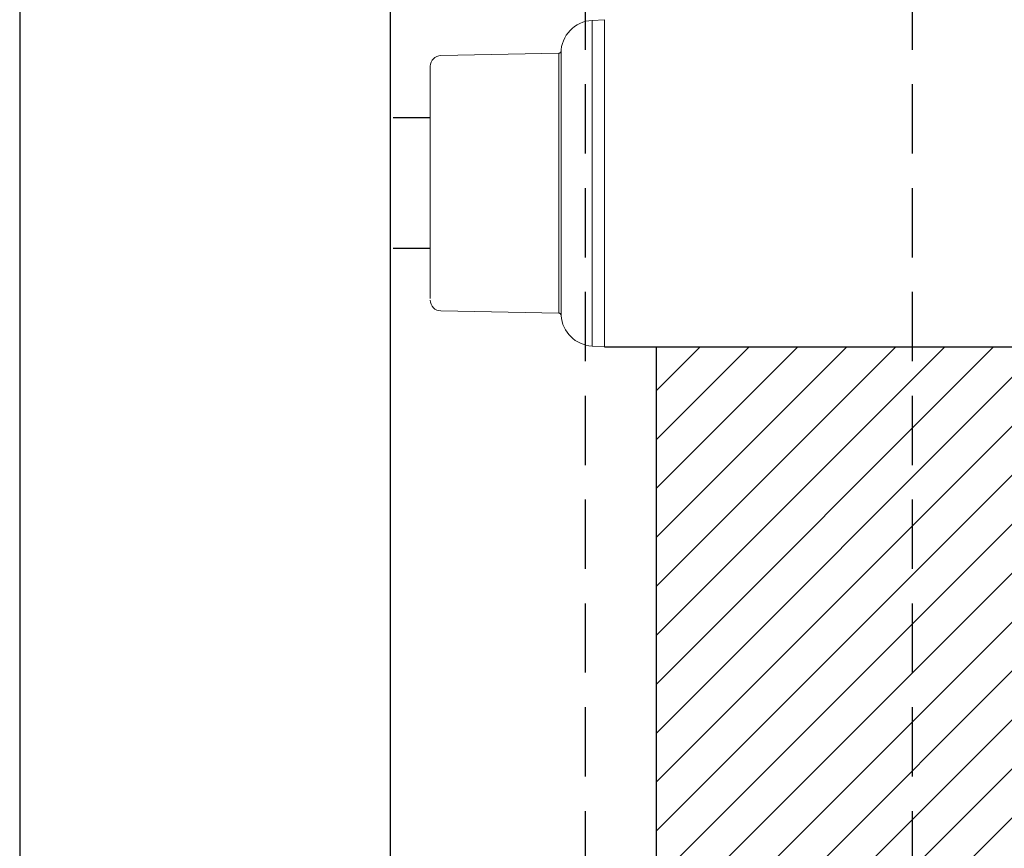
# Model space of a CAD drawing. Units: millimetres. Extents: x 378 to 4067, y 739 to 1580.
# Drawn here: x 1329 to 1419, y 1175 to 1251 of the extents above; entities that cross this region are included whole.
import ezdxf

# ---------------------------------------------------------------- set-up
doc = ezdxf.new("R2010")
doc.units = ezdxf.units.MM
doc.linetypes.add('HIDDEN', pattern=[9.525, 6.35, -3.175])
for name, color, linetype in [('ALUMINIUM', 250, 'Continuous'), ('Doek', 250, 'Continuous'), ('Screen', 5, 'Continuous')]:
    doc.layers.add(name, color=color, linetype=linetype)
doc.layers.add('KS-Stuk', color=252, linetype='Continuous', lineweight=9)

msp = doc.modelspace()

# ---------------------------------------------------------------- hatches: boundary and pattern name
at = {"layer": 'Doek'}
h = msp.add_hatch(dxfattribs=at)
h.set_pattern_fill('ANSI31', color=256)
h.set_pattern_definition([(45, (1.8123, 38.0582), (-2.245064, 2.245064), [])])
h.paths.add_polyline_path([(1386.927, 1220.667), (1502.308, 1220.667), (1502.308, 1111.379), (1386.927, 1111.379)])

# ---------------------------------------------------------------- linework, layer by layer
at = {"layer": 'ALUMINIUM', "linetype": 'HIDDEN'}
for p, q in [((1380.432, 1311.414), (1380.432, 1148.519)), ((1410.432, 1311.414), (1410.432, 1148.519))]:
    msp.add_line(p, q, dxfattribs=at)
at = {"layer": 'ALUMINIUM'}
for p, q in [((1366.207, 1241.667), (1362.807, 1241.667)), ((1366.207, 1229.667), (1362.807, 1229.667)), ((1382.207, 1220.667), (1502.308, 1220.667))]:
    msp.add_line(p, q, dxfattribs=at)
at = {"layer": 'Doek'}
msp.add_line((1386.927, 1220.667), (1386.927, 1111.379), dxfattribs=at)
at = {"layer": 'KS-Stuk'}
for p, q in [((1382.207, 1250.667), (1381.05, 1250.607)), ((1381.05, 1220.728), (1381.05, 1250.607)), ((1382.207, 1220.667), (1382.207, 1250.667)), ((1382.207, 1220.667), (1382.207, 1250.667)), ((1378.011, 1247.598), (1367.19, 1247.385)), ((1378.011, 1247.564), (1378.011, 1247.598)), ((1378.011, 1223.737), (1378.011, 1247.564)), ((1378.018, 1247.598), (1378.055, 1247.603)), ((1378.055, 1247.603), (1378.088, 1247.614)), ((1378.088, 1247.614), (1378.118, 1247.63)), ((1378.118, 1247.63), (1378.143, 1247.651)), ((1378.143, 1247.651), (1378.164, 1247.674)), ((1378.164, 1247.674), (1378.181, 1247.699)), ((1378.181, 1247.699), (1378.195, 1247.725)), ((1378.195, 1247.725), (1378.205, 1247.753)), ((1378.205, 1247.753), (1378.212, 1247.781)), ((1378.207, 1223.572), (1378.207, 1247.611)), ((1366.207, 1225.09), (1366.207, 1246.392)), ((1378.011, 1223.737), (1367.19, 1223.95)), ((1378.018, 1223.737), (1378.055, 1223.732)), ((1378.055, 1223.732), (1378.088, 1223.721)), ((1378.088, 1223.721), (1378.118, 1223.704)), ((1378.118, 1223.704), (1378.143, 1223.684)), ((1378.143, 1223.684), (1378.164, 1223.661)), ((1378.164, 1223.661), (1378.181, 1223.636)), ((1378.181, 1223.636), (1378.195, 1223.609)), ((1378.195, 1223.609), (1378.205, 1223.582)), ((1378.205, 1223.582), (1378.212, 1223.554)), ((1378.212, 1223.554), (1378.215, 1223.526)), ((1382.207, 1220.667), (1381.05, 1220.728))]:
    msp.add_line(p, q, dxfattribs=at)
for centre, start, end in [((1381.207, 1247.611), 93, 180), ((1381.207, 1223.724), 183.78491, 267)]:
    msp.add_arc(centre, 3, start, end, dxfattribs=at)
for centre, major_axis, start_param, end_param in [((1367.207, 1246.394), (0.992, 0.125), 1.463936, 3.01728), ((1367.207, 1224.94), (0.992, -0.125), -3.01728, -1.463936)]:
    msp.add_ellipse(centre, major_axis=major_axis, ratio=0.990386, start_param=start_param, end_param=end_param, dxfattribs=at)
at = {"layer": 'Screen'}
for p, q in [((1328.527, 1376.064), (1328.527, 1022.564)), ((1362.527, 1376.064), (1362.527, 1022.564))]:
    msp.add_line(p, q, dxfattribs=at)

doc.saveas('drawing.dxf')
